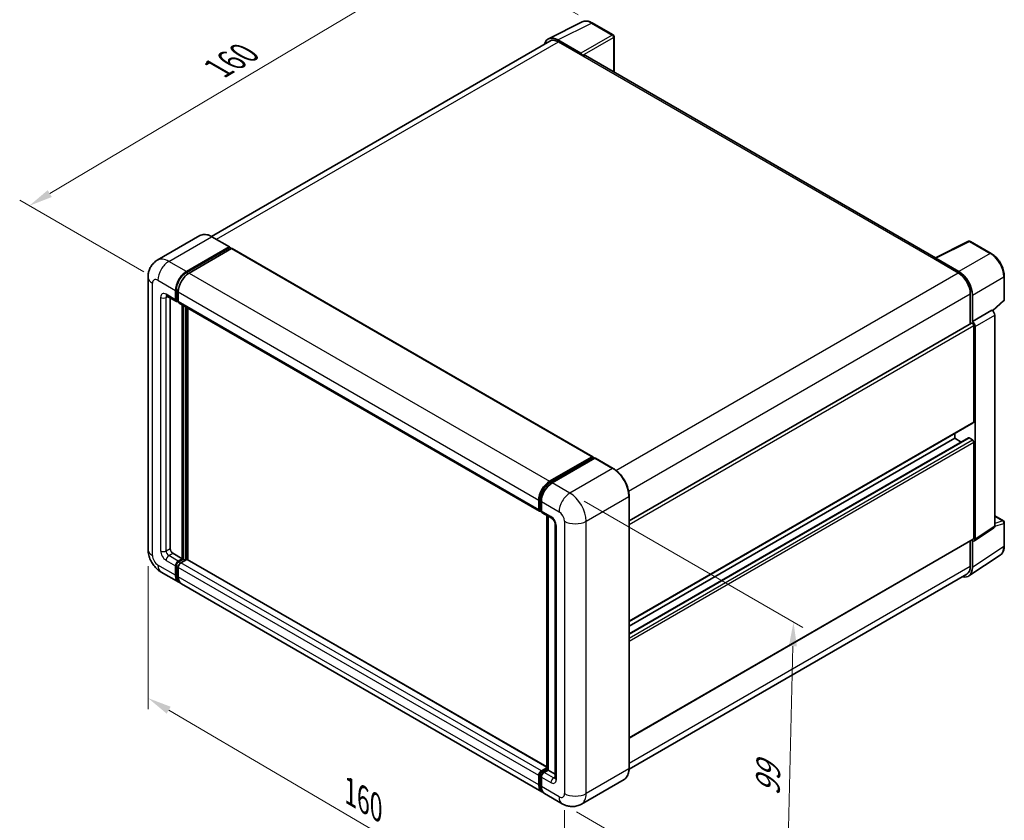
# Model space of a CAD drawing. Units: millimetres. Extents: x 0 to 5935, y 0 to 843.
# Drawn here: x 394 to 703, y 181 to 431 of the extents above; entities that cross this region are included whole.
import ezdxf

# ---------------------------------------------------------------- set-up
doc = ezdxf.new("R2010")
doc.units = ezdxf.units.MM
doc.header["$LTSCALE"] = 3
doc.layers.get('Defpoints').update_dxf_attribs({"lineweight": 25})
for name, color, linetype, lineweight in [('Dimension (ISO)', 7, 'Continuous', 18), ('Visible (ISO)', 7, 'Continuous', 35), ('Visible Narrow (ISO)', 7, 'Continuous', 25)]:
    doc.layers.add(name, color=color, linetype=linetype, lineweight=lineweight)
doc.styles.add('Note Text (TK)', font='txt')
doc.dimstyles.new('Default - Method 1b (TK)', dxfattribs={"dimscale": 3, "dimtxt": 2.5, "dimasz": 2.5, "dimexe": 1, "dimexo": 1.499999999999999, "dimgap": 1, "dimtad": 1, "dimtoh": 1, "dimrnd": 1e-08, "dimdsep": 46, "dimtxsty": 'Note Text (TK)', "dimcen": 0.09, "dimdle": 5, "dimclrd": 100, "dimclre": 100, "dimclrt": 7, "dimadec": 1, "dimazin": 1, "dimtfac": 1, "dimtmove": 0, "dimatfit": 3, "dimfxl": 1, "dimtolj": 1, "dimlwd": -1, "dimlwe": -1, "dimarcsym": 0})

# ---------------------------------------------------------------- blocks, each defined once
blk = doc.blocks.new('*D20')
at = {"layer": 'Defpoints', "color": 0}
for p in [(533.0882547189796, 453.6411949784291), (573.7468488684211, 430.1669447013772), (437.7531033275082, 349.6740959766529)]:
    blk.add_point(p, dxfattribs=at)
at = {"layer": 'Dimension (ISO)', "color": 100}
for p, q in [((569.280214744178, 432.7457571153805), (530.1104986361509, 455.3604032544313)), ((403.893575641597, 376.7789286003085), (526.6426958772576, 449.8065149112139)), ((433.2864692032651, 352.2529083906562), (394.4702607170462, 374.6634568090954))]:
    blk.add_line(p, q, dxfattribs=at)
for points in [[(526.0035825327216, 450.8807747181675), (527.2818092217932, 448.7322551042602), (533.0882547189796, 453.6411949784291)], [(403.2544622970611, 377.8531884072621), (404.5326889861328, 375.7046687933548), (397.4480167998749, 372.9442485330933)]]:
    blk.add_solid(points, dxfattribs=at)
at = {"layer": 'Dimension (ISO)', "color": 7, "insert": (455.1980619821184, 415.1559409281672), "char_height": 7.5, "attachment_point": 4, "rotation": 30.749839297914384, "style": 'Note Text (TK)'}
blk.add_mtext('\\A1;{\\Q-29.250;\\W0.823;\\H0.816x; \\fＭＳ Ｐゴシック|b0|i0;\\H7.5000;160}', dxfattribs=at)
blk = doc.blocks.new('*D21')
at = {"layer": 'Defpoints', "color": 0}
for p in [(434.6501596023873, 265.4116488249298), (565.0323239411181, 188.9875688500941), (565.0323239411348, 142.4472637372237)]:
    blk.add_point(p, dxfattribs=at)
at = {"layer": 'Dimension (ISO)', "color": 100}
for p, q in [((434.6501596023893, 260.1955742492311), (434.6501596024054, 215.3939606615933)), ((441.120542552304, 215.0787002432309), (558.561940991235, 146.2399072060518)), ((565.03232394112, 183.7714942743954), (565.0323239411362, 138.9698806867579))]:
    blk.add_line(p, q, dxfattribs=at)
for points in [[(441.7526497971087, 216.1570974015476), (440.4884353074993, 214.0003030849143), (434.6501596024041, 218.8713437120591)], [(559.1940482360396, 147.3183043643685), (557.9298337464303, 145.1615100477352), (565.0323239411348, 142.4472637372237)]]:
    blk.add_solid(points, dxfattribs=at)
at = {"layer": 'Dimension (ISO)', "color": 7, "insert": (496.690506944354, 190.3302326866087), "char_height": 7.5, "attachment_point": 4, "rotation": 329.62311239347696, "style": 'Note Text (TK)'}
blk.add_mtext('\\A1;{\\Q-30.377;\\W0.813;\\H0.816x; \\fＭＳ Ｐゴシック|b0|i0;\\H7.5000;160}', dxfattribs=at)
blk = doc.blocks.new('*D22')
at = {"layer": 'Defpoints', "color": 0}
for p in [(566.7293802159329, 283.0479749729512), (564.3293802159665, 185.8104428090443), (634.3329515534349, 145.393862053122)]:
    blk.add_point(p, dxfattribs=at)
at = {"layer": 'Dimension (ISO)', "color": 100}
for p, q in [((571.1675071169751, 280.4856212119369), (639.6917028207625, 240.9231583763527)), ((636.5478942060008, 235.1336776460873), (634.5180089008351, 152.8915786240636)), ((568.7675071170087, 183.2480890480299), (637.2917028207962, 143.6856262124457))]:
    blk.add_line(p, q, dxfattribs=at)
for points in [[(635.2982747775105, 235.1645205373207), (637.7975136344911, 235.102834754854), (636.7329515534012, 242.631394217029)], [(633.2683894723449, 152.922421515297), (635.7676283293255, 152.8607357328302), (634.3329515534349, 145.393862053122)]]:
    blk.add_solid(points, dxfattribs=at)
at = {"layer": 'Dimension (ISO)', "color": 7, "insert": (628.6018239561658, 186.7574163853784), "char_height": 7.5, "attachment_point": 4, "rotation": 88.58612251216663, "style": 'Note Text (TK)'}
blk.add_mtext('\\A1;{\\Q28.586;\\W0.828;\\H0.816x; \\fＭＳ Ｐゴシック|b0|i0;\\H7.5000;99}', dxfattribs=at)

msp = doc.modelspace()

# ---------------------------------------------------------------- linework, layer by layer
at = {"layer": 'Visible (ISO)'}
for p, q in [((560.0163300234135, 425.2296701438856), (570.5758873202983, 430.5033813004913)), ((580.2499967410406, 426.4123505265406), (573.7468488684212, 430.1669447013773)), ((580.5499967410447, 414.808422815369), (580.5499967410404, 425.8927352842702)), ((560.4231356318822, 424.5285142878865), (454.5001527338942, 363.3738515983142)), ((570.1237512158366, 420.7091493011281), (562.9084190954521, 424.8749232431247)), ((563.1231356318823, 424.2610586444603), (570.7598888686971, 419.8519771074505)), ((570.5477568343412, 419.9744515945899), (570.5477568343412, 419.9747500271838)), ((681.2237290388016, 356.6844163729345), (571.6598888686976, 419.9411289885929)), ((450.9115340416278, 363.6253715736751), (437.5472158772022, 355.9094788839017)), ((460.1769669348832, 360.0992860303457), (454.6615340416281, 363.2836226959639)), ((680.991211410743, 356.5682911628784), (691.550768707628, 361.8420023194841)), ((698.6219979635355, 358.0702437562184), (692.1188500909162, 361.8248379310549)), ((446.6626487704574, 352.3685346937152), (460.0269669348831, 360.0844273834887)), ((446.6626487704575, 352.0745959245813), (460.2390989692391, 359.912963101494)), ((460.8330686654357, 359.5700345375044), (447.5111769078815, 351.8786367451584)), ((460.2390989692391, 359.9619528963497), (460.2390989692391, 359.912963101494)), ((460.2390989692391, 359.912963101494), (460.8330686654359, 359.5700345375044)), ((461.0130686654358, 359.5878649137328), (573.8673109428089, 294.4314377557002)), ((680.6442826650862, 356.4101927693667), (688.2810359019009, 352.0011112323569)), ((680.8564146994426, 356.288016714821), (680.8564146994426, 356.2877182822275)), ((688.4957524383314, 352.3670425308059), (681.2804203179468, 356.5328164728023)), ((434.6501596023566, 350.6538918737665), (434.6501596023874, 265.4116488249298)), ((702.7380485300803, 343.6764890419608), (702.7380485300775, 350.9410350484487)), ((443.2685362207644, 343.5503716196956), (443.2685362207633, 346.4897593110348)), ((443.5230946619915, 343.6973410042627), (443.5230946619904, 346.6367286956019)), ((444.1170643581876, 345.9998613624783), (444.1170643581883, 343.0604736711389)), ((692.0994125203097, 345.3874889268433), (692.099412520313, 336.03740130446)), ((440.5472158772047, 344.7156819036596), (443.5170643581882, 343.0010390837113)), ((441.5714799459176, 344.1243227678669), (441.571479945946, 265.6565977992086)), ((444.1170643581885, 343.070321116014), (443.6970643581883, 343.3128082290738)), ((444.3655924956122, 342.5111411351542), (557.2198347729852, 277.3547139771217)), ((692.7358086233814, 336.6918003399647), (692.7358086233781, 345.0230497913623)), ((699.1156069475161, 340.0611072859917), (702.5456324845683, 343.2361762894268)), ((445.3898565643537, 262.4722611335907), (445.3898565643251, 341.9197819993616)), ((445.6444150055809, 262.3252917490239), (445.6444150055523, 341.7728126147946)), ((447.086912839195, 262.2020961994327), (447.0869128391668, 340.9399861022519)), ((692.7358086233814, 336.6918003399647), (698.8775352378536, 340.2377278541223)), ((698.8780521382683, 340.2374294215287), (698.8775352378536, 340.2377278541223)), ((585.2727351705508, 274.360990379891), (692.4358086233817, 336.2316196851214)), ((692.7363255237962, 336.691501907371), (692.7358086233814, 336.6918003399647)), ((699.7260633753025, 272.6545445396569), (699.7260633752778, 338.76863087364)), ((693.1600726921044, 305.3383316323453), (693.1600726920938, 335.4670554685724)), ((693.5843367608305, 268.5953886254186), (693.5843367608056, 335.2227033594823)), ((585.2727351705623, 242.8466258976088), (693.0358086233929, 305.0636653643532)), ((585.2727351705636, 238.9581793391768), (691.5375748584862, 300.3102131384416)), ((585.2727351705628, 241.3349054521346), (687.2203757301407, 300.1944031725025)), ((687.2203757301407, 300.1944031725025), (687.2203757301401, 301.7061236179767)), ((689.2786809217997, 299.0060401160238), (687.2203757301407, 300.1944031725025)), ((692.7358086233947, 299.7045052239453), (691.7175748584862, 300.2923827622132)), ((693.1600726921178, 268.8409344648833), (693.160072692107, 298.9696583011104)), ((560.3654191852545, 286.7222095871258), (573.6873109428088, 294.4136073794718)), ((560.42755121961, 286.32065497771), (574.0040014183919, 294.1590221546227)), ((574.5782654871037, 293.9482043283429), (561.213947322678, 286.2323116385694)), ((573.9418693840362, 294.266637994905), (573.9418693840362, 294.1231502078618)), ((574.154001418392, 294.1441635077657), (574.5358390802327, 293.9237094309151)), ((580.2436983803588, 290.7787263095818), (574.7282654871038, 293.9630629752)), ((556.9713066355614, 277.9040465131063), (556.9713066355606, 280.8434342044457)), ((557.3501291455001, 278.0510158976734), (557.3501291454991, 280.9904035890127)), ((585.2727351705789, 196.8259360270085), (585.2727351705482, 282.0681790758458)), ((557.611966807341, 277.5440086353453), (557.819834772985, 277.4239960094249)), ((557.819834772984, 280.353536255889), (557.819834772985, 277.4141485645497)), ((558.0683629104088, 276.8648160285655), (561.0382113913923, 275.1501732086172)), ((559.4714494890897, 196.6072227489127), (559.471449489061, 276.0547436146842)), ((559.9411551165457, 275.7835589442161), (559.9411551165742, 196.3360380784443)), ((699.7260633753014, 275.8651094899808), (702.4380485301064, 274.2993441308159)), ((562.1352676662407, 273.2500160018187), (562.1352676662694, 193.8865483356598)), ((693.3565718192215, 268.0589894140641), (699.4982984336935, 272.1181453283025)), ((702.7380485301092, 266.5151828820575), (702.7380485301064, 273.7797288885454)), ((585.2727351705756, 206.3492287301469), (693.035808623406, 268.566268196891)), ((692.0994125203379, 268.0256396547166), (692.0994125203407, 260.1452458780058)), ((692.7358086234102, 259.7748380906516), (692.735808623407, 268.1060875420493)), ((692.735808623407, 268.1060875420493), (692.7363255238218, 268.1057891094558)), ((442.4200080833704, 264.1869039535389), (445.3898565643537, 262.4722611335907)), ((444.1170643582179, 261.7374142107552), (445.3898565643537, 262.4722611335907)), ((444.117064358218, 261.4434754416212), (445.6444150055809, 262.3252917490239)), ((446.7475015842321, 262.2763019541687), (444.9655924956424, 261.2475162621994)), ((446.2383847017775, 261.9823631850343), (445.6444150055809, 262.3252917490239)), ((559.4714494890895, 197.3168537118646), (446.9275015842323, 262.2941323303972)), ((691.5969839153656, 257.0928420338795), (701.4439303976454, 263.6008313274034)), ((443.2685362207955, 257.3283326737458), (443.2685362207944, 260.267720365085)), ((443.5230946620227, 257.4753020583129), (443.5230946620215, 260.4146897496522)), ((444.1170643582186, 259.7778224165286), (444.1170643582198, 256.8384347251896)), ((438.7472158772359, 258.3153391954269), (444.2626487704909, 255.1310025298087)), ((690.9810359019351, 257.6732494660757), (585.2701850383027, 196.6410612636422)), ((557.9654191852884, 189.4846774232201), (445.1111769079152, 254.6411045812527)), ((556.9713066355928, 191.6820075671569), (556.9713066355916, 194.621395258496)), ((557.3501291455312, 191.8289769517231), (557.3501291455301, 194.7683646430623)), ((557.8198347730155, 196.0910891041667), (559.4714494890897, 197.0446493050902)), ((557.8819668073706, 195.6895344947493), (559.4714494890897, 196.6072227489127)), ((559.9411551165742, 196.3360380784443), (558.6683629104384, 195.6011911556087)), ((559.5593174547336, 196.556492155295), (559.4714494890897, 196.6072227489127)), ((559.5593174547336, 196.556492155295), (559.9411551165744, 196.3360380784445)), ((559.9411551165742, 196.3360380784443), (562.135267666269, 195.0692666072457)), ((557.8198347730149, 194.1314973099386), (557.819834773016, 191.1921096185994)), ((583.693698380394, 193.4074663239623), (570.3293802159682, 185.6915736341889)), ((564.3293802159665, 185.8104428090441), (558.8139473227116, 188.9947794746623))]:
    msp.add_line(p, q, dxfattribs=at)
for centre, radius, start, end in [((579.9499967410406, 425.8927352842699), 0.6000000000000005, 0, 59.99999999999249), ((691.818850090916, 361.3052226887843), 0.5999999999999996, 59.99999999999759, 116.5387075295048), ((702.1380485300803, 343.6764890419606), 0.5999999999999999, 312.7894813385668, 0), ((702.1380485301065, 273.7797288885452), 0.5999999999999998, 0, 59.99999999999487)]:
    msp.add_arc(centre, radius, start, end, dxfattribs=at)
for centre, major_axis, ratio, start_param, end_param in [((562.9135896749708, 419.9699723770678), (-3.003656152518401, 5.202485064625835), 0.576647498787985, 5.498396131368305, 6.809920053623862), ((563.1231356318839, 419.8519771074515), (-2.700000000001676, 4.676537180434949), 0.577350269189386, 5.49778714378192, 6.283185307179574), ((570.1232341578851, 420.2192512616177), (0.3000000000001284, -0.5196152422705895), 0.5780538960693767, 0.7860071509830702, 2.355585502606809), ((570.7598888686975, 418.3822832617809), (0.9000000000000289, 1.558845726812022), 0.5773502691896267, 1.51e-14, 0.7853981633978809), ((460.0269669348831, 359.8394784092104), (0.1500000000000071, 0.2598076211353441), 0.5773502691896258, 5.497787143782698, 7.068583470577536), ((460.8330686654359, 359.2760957683704), (0.1799999999999988, 0.3117691453623981), 0.5773502691896258, 0, 0.7853981633978587), ((680.6442826650867, 354.9404989236971), (0.8999999999999992, 1.558845726811991), 0.5773502691896267, 0.5386578361589632, 0.785398163397865), ((681.2809373758987, 356.0423213861966), (-0.300365615251841, 0.5202485064625824), 0.5766474987879848, 5.498396131368348, 7.067974482991914), ((446.6626487704587, 348.449351105263), (2.400000000000237, 4.156921938165147), 0.5773502691896257, 0.7853981633980914, 2.356194490193008), ((446.6626487704587, 348.449351105263), (2.220000000000224, 3.845152792802771), 0.5773502691896258, 0.7853981633980958, 2.356194490193006), ((447.511176907883, 347.9594531567061), (-2.399999999999752, -4.156921938165451), 0.5773502691896255, 3.926990816987414, 5.497787143782222), ((688.2810359019024, 347.5920296953483), (2.700000000001387, -4.67653718043515), 0.577350269189386, 0.785398163397483, 2.35619449019237), ((688.4905818588162, 347.4680621357011), (3.000000000001291, -5.196152422705881), 0.5780538960693763, 0.7860071509830604, 2.355585502606725), ((444.1170643581882, 344.0402695682526), (-0.5999999999999966, -1.039230484541321), 0.577350269189626, 5.49778714378256, 7.068583470577411), ((444.1170643581882, 344.0402695682526), (-0.4199999999999938, -0.7274613391789219), 0.5773502691896258, 5.497787143782529, 6.283185307179586), ((444.9655924956123, 343.5503716196956), (-0.6000000000000025, -1.039230484541331), 0.5773502691896257, 5.497787143782178, 6.283185307179604), ((698.8770180223654, 339.2576333425077), (-0.6000000000002581, 1.039230484541176), 0.578053896069376, 3.927599804572865, 5.497178156196469), ((692.7358086233819, 335.7120044428508), (-0.3000000000002174, 0.5196152422705385), 0.577350269189385, 3.926990816986812, 6.283185307179493), ((692.7352914078932, 335.71170582835), (0.6000000000002581, -1.039230484541176), 0.578053896069376, 0.7860071509830729, 2.355585502606677), ((692.7358086233927, 305.5832806066237), (0.3000000000001742, -0.5196152422705643), 0.5773502691893848, 0, 0.7853981633972787), ((691.7175748584862, 299.9984439930793), (-0.1800000000001123, 0.3117691453623351), 0.5773502691893848, 5.497787143781934, 6.283185307179627), ((692.7358086233951, 299.2146072753887), (-0.3000000000002183, 0.5196152422705403), 0.5773502691893848, 3.926990816986814, 5.497787143781845), ((573.687310942809, 294.1196686103378), (0.1800000000000001, 0.3117691453623983), 0.5773502691896258, 5.497787143781863, 7.068583470577452), ((574.1540014183921, 293.8992145334874), (-0.1500000000001124, 0.2598076211353101), 0.5773502691893853, 5.497787143782016, 6.28318530717938), ((574.5782654871037, 293.7032553540646), (0.1499999999999906, 0.2598076211352943), 0.5773502691896258, 2.967e-13, 0.7853981633985545), ((560.3654191852561, 282.8030259986736), (2.400000000000249, 4.156921938165166), 0.5773502691896255, 0.7853981633981544, 2.356194490192923), ((561.2139473226792, 282.3131280501172), (-2.399999999999752, -4.156921938165451), 0.5773502691896257, 3.926990816987414, 5.497787143782304), ((557.8198347729852, 278.393944461663), (-0.5999999999999999, -1.039230484541326), 0.5773502691896258, 5.497787143782124, 7.068583470577912), ((558.6683629104087, 277.9040465131068), (-0.6000000000000111, -1.039230484541345), 0.5773502691896257, 5.497787143782614, 6.283185307179605), ((698.8770180223902, 273.1459351969055), (0.6007312305036852, -1.040497012925162), 0.5766474987879848, 0.0348641300007232, 0.7847891758123652), ((692.7352914079181, 269.0867792826671), (0.6007312305036852, -1.040497012925162), 0.5766474987879848, 5.498396131368213, 7.067974482991951), ((692.7358086234059, 269.0858834391616), (0.300000000000177, -0.5196152422705588), 0.5773502691893847, 3.2e-14, 0.7853981633974716), ((442.4200080833698, 265.166699850652), (0.6000000000004342, -1.039230484541069), 0.5773502691893854, 3.926990816986819, 5.497787143781717), ((446.7475015842323, 261.9823631850348), (0.179999999999999, 0.3117691453623953), 0.577350269189626, 0, 0.785398163397871), ((444.1170643582182, 260.7576183136421), (0.6000000000000679, 1.039230484541301), 0.5773502691896258, 0.7853981633981224, 2.356194490193047), ((444.1170643582182, 260.7576183136421), (0.4200000000000511, 0.727461339178917), 0.577350269189626, 0.7853981633979786, 2.356194490192992), ((444.9655924956424, 260.267720365086), (-0.5999999999999388, -1.039230484541363), 0.577350269189626, 3.926990816986943, 5.497787143782652), ((688.4905818588481, 262.2317913768946), (3.003656152518444, -5.202485064625803), 0.5766474987879847, 5.756450560736711, 7.067974482991941), ((688.2810359019333, 262.3497866465106), (2.700000000001671, -4.676537180434966), 0.5773502691893854, 0, 0.7853981633972369), ((446.6626487704909, 259.287924467974), (-2.39999999999999, -4.156921938165293), 0.577350269189626, 5.497787143782587, 6.460895908025319), ((446.6626487704909, 259.287924467974), (-2.220000000000005, -3.845152792802918), 0.577350269189626, 5.497787143782552, 6.253558932583121), ((447.5111769079153, 258.798026519418), (-2.400000000000003, -4.156921938165312), 0.5773502691896258, 5.497787143782626, 6.283185307179572), ((557.8198347730155, 195.1112932070534), (0.6000000000000628, 1.039230484541292), 0.5773502691896257, 0.7853981633976206, 2.356194490193455), ((558.6683629104388, 194.6213952584957), (-0.5999999999999382, -1.039230484541362), 0.5773502691896258, 3.926990816987445, 5.497787143782279), ((560.3654191852883, 193.6415993613854), (-2.400000000000004, -4.156921938165313), 0.5773502691896258, 5.49778714378262, 6.460895908023949), ((561.2139473227115, 193.1517014128275), (-2.400000000000015, -4.156921938165335), 0.5773502691896257, 5.49778714378255, 6.283185307179572)]:
    msp.add_ellipse(centre, major_axis=major_axis, ratio=ratio, start_param=start_param, end_param=end_param, dxfattribs=at)
for points, knots in [([(573.7468488684212, 430.1669447013773), (573.5333351294884, 430.2902169160259), (573.317307691768, 430.3964623595139), (572.8830641369758, 430.5713842628125), (572.6648202821953, 430.640073370777), (572.2292272000611, 430.7359311185849), (572.0118191291797, 430.7630828701388), (571.5825253773168, 430.7713689552413), (571.3705960749555, 430.7524095793965), (570.9602501780479, 430.6649318566918), (570.7619280210359, 430.5962947523982), (570.5758873202983, 430.5033813004913)], [-0.7847891758118364, -0.7847891758118364, -0.7847891758118364, -0.7847891758118364, -0.6348041666493724, -0.6348041666493724, -0.4848191574869086, -0.4848191574869086, -0.3348341483244446, -0.3348341483244446, -0.1848491391619806, -0.1848491391619806, -0.0348641299995166, -0.0348641299995166, -0.0348641299995166, -0.0348641299995166]), ([(454.6615340416281, 363.2836226959639), (454.394287300233, 363.4379176740484), (454.1256561768423, 363.5687529617737), (453.5910808859947, 363.7796234932541), (453.3251215308135, 363.8596650088537), (452.80142986206, 363.9655373031825), (452.5436626098874, 363.991353309284), (452.0427337462823, 363.9858435718447), (451.7995555040894, 363.9544523989556), (451.3360168536159, 363.833195889334), (451.1157375641111, 363.7432685323503), (450.9115340416278, 363.6253715736751)], [0, 0, 0, 0, 0.1570796326795313, 0.1570796326795313, 0.3141592653590626, 0.3141592653590626, 0.4712388980385939, 0.4712388980385939, 0.6283185307181252, 0.6283185307181252, 0.7853981633976564, 0.7853981633976564, 0.7853981633976564, 0.7853981633976564]), ([(702.7380485300775, 350.9410350484487), (702.7380485300775, 351.1990413659461), (702.7205143374056, 351.4639669378944), (702.6520835580704, 352.0026664995362), (702.601178220691, 352.2764414529011), (702.467837211986, 352.8274987565043), (702.3853968598813, 353.1047767741555), (702.1911711837834, 353.6571969673775), (702.0793845872051, 353.9323332660969), (701.8290910440724, 354.4746895929423), (701.6905852819662, 354.7419037148661), (701.389915161047, 355.2626796406157), (701.2277538242641, 355.5162362101321), (700.8832062388789, 356.0041749403108), (700.7008245129736, 356.2385531221096), (700.3195274301285, 356.6829675882886), (700.1206177989839, 356.8930020363338), (699.7100586794749, 357.28400738904), (699.4984152836305, 357.4649801810812), (699.0661031679085, 357.793592755207), (698.8454379888251, 357.9412405974697), (698.6219979635355, 358.0702437562184)], [-0.7847891758118349, -0.7847891758118349, -0.7847891758118349, -0.7847891758118349, -0.6278313406494678, -0.6278313406494678, -0.4708735054871007, -0.4708735054871007, -0.3139156703247336, -0.3139156703247336, -0.1569578351623664, -0.1569578351623664, 7e-16, 7e-16, 0.1569578351623678, 0.1569578351623678, 0.3139156703247349, 0.3139156703247349, 0.470873505487102, 0.470873505487102, 0.6278313406494691, 0.6278313406494691, 0.7847891758118363, 0.7847891758118363, 0.7847891758118363, 0.7847891758118363]), ([(434.6501596023566, 350.6538918737665), (434.6501596023566, 350.9741517838875), (434.6716086293707, 351.307651633144), (434.7752671332046, 352.0035258893055), (434.8575238856732, 352.366246034715), (435.1087802951337, 353.1140988199183), (435.2782892024197, 353.4996719502456), (435.731417311028, 354.2649496535262), (436.0161129702013, 354.6444233784006), (436.7039717336113, 355.3405080214797), (437.1073929056996, 355.6555469729087), (437.5472158772022, 355.9094788839017)], [4.712388980384689, 4.712388980384689, 4.712388980384689, 4.712388980384689, 4.869468613064137, 4.869468613064137, 5.026548245743585, 5.026548245743585, 5.183627878423033, 5.183627878423033, 5.340707511102481, 5.340707511102481, 5.49778714378193, 5.49778714378193, 5.49778714378193, 5.49778714378193]), ([(440.3792955587389, 344.7865638381712), (440.3792955587389, 344.7865638381712), (440.3812191230814, 344.7863384003635), (440.3939837460973, 344.7837578362539), (440.413506449338, 344.7787737280524), (440.4692971242723, 344.7567663336284), (440.5054821082453, 344.7397769064025), (440.5472158772047, 344.7156819036596)], [5.902696792049801, 5.902696792049801, 5.902696792049801, 5.902696792049801, 5.969026041820524, 5.969026041820524, 6.126105674500055, 6.126105674500055, 6.283185307179585, 6.283185307179585, 6.283185307179585, 6.283185307179585]), ([(585.2727351705482, 282.0681790758457), (585.272735170548, 282.6853589881836), (585.1883508103311, 283.344886855128), (584.8626836575546, 284.6902677250118), (584.6213546910332, 285.3759310176576), (584.0052647301908, 286.7107880078287), (583.6305804351161, 287.3597602436963), (582.7826053516291, 288.5607382958875), (582.3094680050157, 289.1125669578869), (581.3071675703184, 290.0672934203108), (580.778191863149, 290.4701363534128), (580.2436983803588, 290.7787263095818)], [1.570796326794896, 1.570796326794896, 1.570796326794896, 1.570796326794896, 1.884955592153876, 1.884955592153876, 2.199114857512855, 2.199114857512855, 2.513274122871834, 2.513274122871834, 2.827433388230813, 2.827433388230813, 3.141592653589793, 3.141592653589793, 3.141592653589793, 3.141592653589793]), ([(557.3501291454991, 280.9904035890127), (557.3501291454991, 281.3715943326008), (557.402149293929, 281.7764856772009), (557.601507224169, 282.6000638100237), (557.748911589875, 283.018645204515), (558.1247471323953, 283.8329527455806), (558.3531404319651, 284.2285415445441), (558.8704336777607, 284.9611784425448), (559.1592336160886, 285.2981250651208), (559.7727942359942, 285.8825631635664), (560.0974303519753, 286.1300596059157), (560.42755121961, 286.32065497771)], [3.141592653589792, 3.141592653589792, 3.141592653589792, 3.141592653589792, 3.455751918948771, 3.455751918948771, 3.769911184307751, 3.769911184307751, 4.084070449666731, 4.084070449666731, 4.39822971502571, 4.39822971502571, 4.712388980384689, 4.712388980384689, 4.712388980384689, 4.712388980384689]), ([(557.611966807341, 277.5440086353453), (557.574267695498, 277.5657742277161), (557.539647349741, 277.5927507400465), (557.4796816800812, 277.6534335196844), (557.4543203989718, 277.6870413649771), (557.4128892189889, 277.7570135376568), (557.3967521743745, 277.7933632126295), (557.3721246276257, 277.8666659373968), (557.3636023877918, 277.9036462486482), (557.3526061012002, 277.9774658820534), (557.3501291455001, 278.0143265054988), (557.3501291455001, 278.0510158976734)], [2.356194490192761, 2.356194490192761, 2.356194490192761, 2.356194490192761, 2.513274122872165, 2.513274122872165, 2.670353755551569, 2.670353755551569, 2.827433388230973, 2.827433388230973, 2.984513020910377, 2.984513020910377, 3.14159265358978, 3.14159265358978, 3.14159265358978, 3.14159265358978]), ([(561.0382113913923, 275.1501732086172), (561.0931348565675, 275.1184631312135), (561.1575859360818, 275.0744271531635), (561.2997746918596, 274.9579015258863), (561.3781466417624, 274.8834689608735), (561.538072978162, 274.706401882956), (561.6194696341138, 274.6022023558196), (561.7723231962949, 274.3743376544736), (561.8432898524757, 274.2501102610376), (561.9636925453199, 273.9990654128649), (562.0131260213059, 273.8722602539698), (562.0853945909965, 273.6363731135176), (562.1091637375952, 273.5268031594625), (562.1314009480723, 273.3627967461598), (562.1352676662407, 273.3016341150427), (562.1352676662407, 273.2500160018187)], [3.141592653589793, 3.141592653589793, 3.141592653589793, 3.141592653589793, 3.348316320067347, 3.348316320067347, 3.571777792848966, 3.571777792848966, 3.810832397366238, 3.810832397366238, 4.058806714961358, 4.058806714961358, 4.306471209923853, 4.306471209923853, 4.544135123945556, 4.544135123945556, 4.712388980384689, 4.712388980384689, 4.712388980384689, 4.712388980384689]), ([(438.7472158772359, 258.3153391954269), (438.1925094412788, 258.6355991055478), (437.7247951730693, 259.0023103100701), (436.8995461880138, 259.7883890314258), (436.5425515751025, 260.2092199938005), (435.914674322875, 261.0984758387888), (435.6441558605636, 261.5670275598973), (435.1879763344531, 262.5554131332785), (435.0020233367929, 263.0749950182614), (434.7338836872519, 264.1827209644445), (434.6501596023877, 264.7711290046877), (434.6501596023874, 265.4116488249298)], [3.141592653589793, 3.141592653589793, 3.141592653589793, 3.141592653589793, 3.455751918948772, 3.455751918948772, 3.769911184307752, 3.769911184307752, 4.084070449666731, 4.084070449666731, 4.398229715025711, 4.398229715025711, 4.712388980384691, 4.712388980384691, 4.712388980384691, 4.712388980384691]), ([(701.4439303976454, 263.6008313274035), (701.6174161577187, 263.7154905744267), (701.7760187121849, 263.8529240483856), (702.056949590766, 264.164555158094), (702.1793335430679, 264.3386116298227), (702.3868044588023, 264.7145339671732), (702.4719943876399, 264.916390755321), (702.6067756839554, 265.3415543040657), (702.6564110988852, 265.5649035805076), (702.722046064346, 266.0284304820363), (702.7380485301092, 266.2686384527606), (702.7380485301092, 266.5151828820575)], [0.0348641299999163, 0.0348641299999163, 0.0348641299999163, 0.0348641299999163, 0.1848491391623002, 0.1848491391623002, 0.3348341483246842, 0.3348341483246842, 0.4848191574870681, 0.4848191574870681, 0.634804166649452, 0.634804166649452, 0.7847891758118358, 0.7847891758118358, 0.7847891758118358, 0.7847891758118358]), ([(557.3501291455301, 194.7683646430624), (557.3501291455301, 194.8417434274117), (557.3599351046736, 194.9145001776495), (557.3945418750847, 195.0574660447403), (557.4194358919013, 195.1276797459866), (557.4818961061764, 195.2630097447401), (557.5194750637836, 195.3280984086111), (557.6054441734605, 195.4498555402759), (557.6538040140252, 195.5065212418647), (557.7603127015943, 195.6079745177291), (557.8184189160253, 195.6528451025746), (557.8819668073706, 195.6895344947493)], [3.141592653589784, 3.141592653589784, 3.141592653589784, 3.141592653589784, 3.455751918948765, 3.455751918948765, 3.769911184307746, 3.769911184307746, 4.084070449666728, 4.084070449666728, 4.398229715025709, 4.398229715025709, 4.71238898038469, 4.71238898038469, 4.71238898038469, 4.71238898038469]), ([(583.693698380394, 193.4074663239624), (583.8979019028772, 193.5253632826376), (584.0859209232724, 193.6711670647845), (584.4227014662152, 194.0119750569197), (584.5714761404881, 194.2068780058618), (584.826712144881, 194.637940258513), (584.9332384538587, 194.8740812502087), (585.1033961917896, 195.3805476862638), (585.1670578835133, 195.6508960020244), (585.2517262917654, 196.2192870498737), (585.272735170579, 196.5173460708396), (585.2727351705789, 196.8259360270085)], [0.7853981633976556, 0.7853981633976556, 0.7853981633976556, 0.7853981633976556, 0.9424777960771036, 0.9424777960771036, 1.099557428756551, 1.099557428756551, 1.256637061436, 1.256637061436, 1.413716694115448, 1.413716694115448, 1.570796326794896, 1.570796326794896, 1.570796326794896, 1.570796326794896]), ([(558.0533357346317, 189.8983863661508), (558.0337827652965, 189.9164572320162), (558.0146102081839, 189.9350040532567), (557.887501210179, 190.0636331065084), (557.79228329143, 190.1885400670742), (557.6298305127242, 190.4629028510584), (557.5625297335642, 190.6123419505913), (557.455526606901, 190.9308316817478), (557.4157933565633, 191.0999070898912), (557.3630958690317, 191.4536728069439), (557.3501291455314, 191.6383815799292), (557.3501291455312, 191.8289769517231)], [2.486038708390416, 2.486038708390416, 2.486038708390416, 2.486038708390416, 2.513274122872166, 2.513274122872166, 2.670353755551572, 2.670353755551572, 2.827433388230979, 2.827433388230979, 2.984513020910386, 2.984513020910386, 3.141592653589793, 3.141592653589793, 3.141592653589793, 3.141592653589793]), ([(562.1352676662694, 193.8865483356599), (562.1352676662694, 193.838358330174), (562.1318884498561, 193.7985265012048), (562.1230520750315, 193.7392066622056), (562.1176070877287, 193.7198074511479), (562.113459610296, 193.7074626812917), (562.1126930629931, 193.7056841068014), (562.1126930629931, 193.7056841068014)], [4.712388980384688, 4.712388980384688, 4.712388980384688, 4.712388980384688, 4.869468613064138, 4.869468613064138, 5.026548245743588, 5.026548245743588, 5.092877495514058, 5.092877495514058, 5.092877495514058, 5.092877495514058]), ([(570.3293802159682, 185.6915736341889), (569.8895572444654, 185.4376417231958), (569.415014923302, 185.2457882154569), (568.4682585575059, 184.9981273736669), (567.9972768421093, 184.9413105629126), (567.1079628558138, 184.9315289613288), (566.6892922762905, 184.9775165066149), (565.9160045612829, 185.1338484657598), (565.5607513246596, 185.243972101194), (564.9062772890667, 185.502138331636), (564.6067334339451, 185.6503128539836), (564.3293802159665, 185.8104428090441)], [5.497787143781931, 5.497787143781931, 5.497787143781931, 5.497787143781931, 5.654866776461462, 5.654866776461462, 5.811946409140993, 5.811946409140993, 5.969026041820525, 5.969026041820525, 6.126105674500056, 6.126105674500056, 6.283185307179586, 6.283185307179586, 6.283185307179586, 6.283185307179586])]:
    msp.add_open_spline(points, degree=3, knots=knots, dxfattribs=at)
at = {"layer": 'Visible Narrow (ISO)'}
for p, q in [((562.9084190954521, 424.8749232431247), (573.4616554708881, 430.1454775709896)), ((573.4616554708881, 430.1454775709896), (579.9648033435074, 426.3908833961529)), ((579.9648033435074, 426.3908833961529), (570.1237512158366, 420.7091493011281)), ((570.5477568343412, 419.9747500271838), (580.388808962012, 425.6564841222086)), ((580.388808962012, 425.6564841222086), (580.3888089620159, 414.9014846229813)), ((456.0843262477633, 362.4621732327508), (563.1231356318823, 424.2610586444603)), ((570.7598888686971, 419.8519771074505), (680.6442826650862, 356.4101927693667)), ((441.1472158772023, 355.5528713593334), (454.511534041628, 363.2687640491068)), ((454.511534041628, 363.2687640491068), (460.0269669348831, 360.0844273834887)), ((681.2804203179468, 356.5328164728023), (691.8336566933829, 361.8033708006673)), ((691.8336566933829, 361.8033708006673), (698.3368045660023, 358.0487766258307)), ((460.8330686654357, 359.5700345375044), (573.6873109428088, 294.4136073794718)), ((698.3368045660023, 358.0487766258307), (688.4957524383314, 352.3670425308059)), ((446.6626487704574, 352.3685346937152), (441.1472158772023, 355.5528713593334)), ((447.265520129667, 351.7265279830549), (446.6626487704575, 352.0745959245813)), ((447.5111769078815, 351.8786367451584), (560.3654191852545, 286.7222095871258)), ((581.159155587085, 290.1542647964478), (688.2810359019009, 352.001111232357)), ((436.056047052692, 263.4520570307034), (436.0560470526612, 348.6943000795401)), ((437.7531033275082, 349.6740959766529), (443.2685362207633, 346.4897593110348)), ((692.7358086233781, 345.0230497913623), (702.576860751049, 350.7047838863871)), ((702.576860751049, 350.7047838863871), (702.5768607510518, 343.4402378798992)), ((443.2685362207644, 343.5503716196956), (440.2986877397808, 345.2650144396439)), ((444.1259660211999, 346.2886607540755), (443.5230946619904, 346.6367286956019)), ((444.1170643581876, 345.9998613624783), (556.9713066355606, 280.8434342044457)), ((585.1131610862084, 283.6189478617247), (692.0994125203097, 345.3874889268433)), ((438.6016314649339, 344.285218542531), (438.6016314649626, 264.9217508763726)), ((440.2986877397816, 344.2852185425314), (440.7957440146284, 344.5721941166169)), ((440.2986877398102, 264.921750876373), (440.2986877397816, 344.2852185425314)), ((444.1170643581883, 343.354412440273), (443.5230946619915, 343.6973410042627)), ((444.1170643581883, 343.0604736711389), (556.9713066355614, 277.9040465131063)), ((702.5768607510518, 343.4402378798992), (699.0164116540401, 340.1444398037294)), ((446.2808111086202, 341.4053891533771), (446.2808111086489, 262.0068580824623)), ((446.7050751773606, 262.2518070567407), (446.7050751773322, 341.1604401790987)), ((698.8780521382683, 340.2374294215287), (692.7363255237962, 336.691501907371)), ((693.5843367608056, 335.2227033594823), (699.7260633752778, 338.7686308736399)), ((585.2727351705513, 273.1782721083067), (693.1600726920938, 335.4670554685724)), ((585.2727351705622, 243.0495482720797), (693.1600726921044, 305.3383316323453)), ((585.2727351705637, 238.8364259144942), (691.7175748584862, 300.2923827622132)), ((585.2727351705643, 237.660670837958), (692.7358086233947, 299.7045052239453)), ((585.2727351705645, 236.6808749408447), (693.160072692107, 298.9696583011104)), ((560.5775512196101, 286.305796330853), (574.154001418392, 294.1441635077657)), ((574.5782654871037, 293.9482043283429), (580.0936983803588, 290.7638676627247)), ((580.0936983803588, 290.7638676627247), (566.7293802159331, 283.0479749729513)), ((560.5775512196101, 286.305796330853), (560.9682905444635, 286.080202876466)), ((566.7293802159331, 283.0479749729513), (561.213947322678, 286.2323116385694)), ((557.4379971111442, 277.9285414105343), (557.4379971111432, 280.8679291018735)), ((557.4379971111432, 280.8679291018735), (557.8287364359963, 280.6423356474866)), ((571.8205490404783, 274.229811898933), (585.1848672049042, 281.9457045887065)), ((585.1848672049042, 281.9457045887065), (585.1848672049348, 196.7034615398692)), ((557.4379971111442, 277.9285414105343), (557.8198347729848, 277.7080873336839)), ((557.819834772984, 280.353536255889), (563.335267666239, 277.1691995902708)), ((560.7896832539685, 275.6995057446015), (557.819834772985, 277.4141485645497)), ((559.5593174547336, 196.556492155295), (559.559317454705, 276.0040130210665)), ((699.7260633753014, 275.7684439946096), (702.243343533949, 274.3150916173888)), ((562.4867395288455, 193.3966503871032), (562.4867395288169, 272.7601180532621)), ((565.0323239410875, 274.2298118989314), (565.0323239411181, 188.9875688500941)), ((571.820549040509, 188.9875688500957), (571.8205490404783, 274.229811898933)), ((699.7260633753025, 272.6545445396569), (693.5843367608305, 268.5953886254186)), ((699.7260612078715, 272.6523305485771), (702.576860751078, 273.5434777264838)), ((702.243343533949, 274.3150916173888), (699.7260633753021, 273.5282011063654)), ((702.576860751078, 273.5434777264838), (702.5768607510807, 266.2789317199959)), ((585.2727351705754, 206.5521511046177), (693.1600726921178, 268.8409344648833)), ((440.2986877398102, 264.921750876373), (441.571479945946, 265.6565977992087)), ((702.5768607510807, 266.278931719996), (692.7358086234102, 259.7748380906517)), ((441.1472158772345, 263.4520570307034), (442.4200080833704, 264.1869039535389)), ((444.1170643582179, 261.7374142107552), (441.1472158772345, 263.4520570307034)), ((559.4714494890895, 197.195100287182), (446.7475015842321, 262.2763019541687)), ((443.2685362207955, 257.3283326737458), (437.7531033275404, 260.5126693393639)), ((440.298687739811, 261.9823631850333), (443.2685362207944, 260.267720365085)), ((444.1472632316344, 260.0543258579664), (443.5230946620215, 260.4146897496522)), ((444.7412329278305, 261.0831115499357), (444.117064358218, 261.4434754416212)), ((556.9713066355916, 194.621395258496), (444.1170643582186, 259.7778224165286)), ((557.8198347730155, 196.0910891041667), (444.9655924956424, 261.2475162621994)), ((585.2727351705781, 198.4688349534355), (692.0994125203407, 260.1452458780058)), ((444.1170643582198, 257.132373494323), (443.5230946620227, 257.4753020583129)), ((556.9713066355928, 191.6820075671569), (444.1170643582198, 256.8384347251896)), ((557.4379971111752, 191.706502464584), (557.4379971111742, 194.6458901559232)), ((557.4379971111742, 194.6458901559232), (557.850033646431, 194.4080007513768)), ((558.0319668073707, 195.6746758478923), (559.5593174547336, 196.556492155295)), ((558.0319668073707, 195.6746758478923), (558.4440033426274, 195.4367864433458)), ((561.638211391422, 193.8865483356605), (558.6683629104384, 195.6011911556087)), ((585.1848672049348, 196.7034615398692), (571.820549040509, 188.9875688500957)), ((557.4379971111752, 191.706502464584), (557.8198347730159, 191.4860483877335)), ((557.8198347730149, 194.1314973099386), (560.7896832539985, 192.4168544899904)), ((563.3352676662711, 188.0077729529813), (557.819834773016, 191.1921096185994)), ((561.638211391422, 193.8865483356605), (562.1352676662693, 194.1735239097462))]:
    msp.add_line(p, q, dxfattribs=at)
for centre, major_axis, ratio, start_param, end_param in [((573.4515023899881, 425.2328736796555), (-2.971547877265169, 5.219293176858926), 0.5767738387754376, 5.501873638850536, 6.251798684662879), ((573.4468488684212, 429.6473294591066), (0.2999999999999889, 0.5196152422706362), 0.5773502691896263, 2.323e-13, 0.7504915783581126), ((579.9499967410406, 425.8927352842698), (0.3000000000000562, 0.5196152422707604), 0.5773502691896254, 0, 0.7504915783578455), ((579.9499967410406, 425.8927352842699), (0.3000000000001557, -0.5196152422705662), 0.616921447554344, 0.7860071509830604, 2.355585502606782), ((579.9499967410406, 425.8927352842699), (0.6000000000000132, 2.166e-13), 0.5773502691898668, 5.532693728821762, 6.283185307179574), ((454.5115340416301, 357.3899886664284), (-3.600000000002236, 6.235382907246648), 0.5773502691893851, 5.497787143781955, 6.283185307179596), ((454.511534041628, 363.0238150748285), (0.1500000000000241, 0.259807621135417), 0.577350269189626, 0, 0.785398163396736), ((691.818850090916, 361.3052226887842), (-0.2680813832882583, 0.53677963069996), 0.576647498787998, 5.533260261367587, 6.283185307179667), ((691.818850090916, 361.3052226887843), (0.2999999999999829, 0.519615242270628), 0.577350269189635, 5.276e-13, 0.7504915783581203), ((698.3219979635354, 357.5506285139478), (0.2999999999999771, 0.5196152422706072), 0.577350269189635, 2.314e-13, 0.750491578358144), ((698.3173444419717, 353.1415461583534), (3.000000000001291, -5.196152422705881), 0.581940651217873, 0.7860071509830631, 2.355585502606714), ((441.1472158772043, 349.6740959766551), (-3.600000000002177, 6.235382907246536), 0.5773502691893854, 5.497787143781931, 6.28318530717961), ((441.1472158772037, 351.6336877708811), (2.400000000000257, 4.156921938165182), 0.5773502691896258, 0.7853981633980914, 2.356194490193004), ((439.4501596023566, 350.6538918737682), (-4.799999999999979, -1.7313e-12), 0.5773502691898665, 0, 0.7853981633972307), ((437.753103327509, 347.7145041824268), (-1.200000000000743, 2.078460969082211), 0.5773502691893851, 5.49778714378189, 7.068583470576827), ((447.2990448735266, 348.0819276438455), (-2.219999999999781, -3.845152792803061), 0.577350269189626, 4.12999890145403, 5.294779059315187), ((702.1380485300776, 350.9410350484486), (0.6000000000000126, 1.957e-13), 0.5773502691898575, 5.532693728822351, 6.283185307179956), ((440.2986877397816, 343.3054226454177), (-1.200000000000753, 2.078460969082228), 0.5773502691893854, 5.497787143781953, 7.06858347057687), ((441.1472158772047, 345.7549123882009), (-0.5999999999999778, -1.039230484541295), 0.577350269189626, 5.497787143782497, 6.283185307179552), ((439.4501596023578, 344.7751164910881), (-1.199999999999992, -3.612e-13), 0.5773502691898664, 0.7853981633975354, 2.356194490192438), ((441.1472158772055, 343.7953205939748), (-0.6000000000003869, 1.039230484541131), 0.5773502691893853, 0.1679057291929009, 0.7853981633971437), ((702.1380485300803, 343.6764890419606), (0.4075839544881012, -0.4403127525337006), 0.4352802424315805, 0, 0.6668561839765763), ((702.1380485300803, 343.6764890419606), (0.5999999999999981, 2.244e-13), 0.5773502691898573, 5.532693728821739, 6.283185307179399), ((580.0936983803588, 290.5189186884465), (0.1499999999999925, 0.2598076211352954), 0.5773502691896257, 4.695e-13, 0.7853981633985649), ((580.0936983803609, 284.8850922800463), (3.600000000001889, -6.2353829072469), 0.5773502691893853, 0.7853981633974813, 2.356194490192374), ((560.5775512196115, 282.6805515115346), (2.22000000000024, 3.845152792802794), 0.577350269189626, 0.7853981633980958, 2.35619449019299), ((560.5775512196101, 286.0608473565747), (-0.1500000000000805, 0.2598076211352548), 0.5773502691893853, 5.497787143782016, 6.283185307179534), ((557.6501291454991, 280.9904035890128), (-0.2999999999999948, -1.082e-13), 0.5773502691898666, 0, 0.7853981633972005), ((566.7293802159345, 279.128791384499), (2.400000000000247, 4.156921938165164), 0.5773502691896257, 0.7853981633980914, 2.356194490193004), ((566.7293802159352, 277.1691995902728), (-3.600000000002634, 6.23538290724647), 0.5773502691893851, 3.926990816986783, 5.497787143781676), ((584.972735170548, 282.0681790758456), (0.3000000000000024, 1.064e-13), 0.5773502691898665, 5.497787143781787, 6.283185307179606), ((557.6501291455, 278.0510158976735), (-0.3000000000000081, -1.082e-13), 0.5773502691898665, 0, 0.7853981633974181), ((558.031966807341, 278.2714699745242), (-0.4199999999999832, -0.7274613391789182), 0.577350269189626, 5.497787143782503, 6.283185307179539), ((561.6382113913925, 276.1894036931586), (-0.6000000000000152, -1.039230484541338), 0.5773502691896257, 5.49778714378257, 6.283185307179637), ((560.7896832539692, 273.7399139503754), (-1.200000000000872, 2.078460969082147), 0.5773502691893853, 3.926990816986764, 5.497787143781654), ((563.3352676662398, 275.2096077960447), (1.200000000000631, -2.078460969082303), 0.5773502691893851, 0.7853981633975115, 2.356194490192395), ((563.3352676662408, 273.2500160018191), (-1.200000000000018, -4.316e-13), 0.5773502691898664, 0, 0.7853981633972494), ((568.4264364907829, 276.1894036931596), (4.800000000000019, 2.0167e-12), 0.5773502691898661, 3.926990816986807, 5.4977871437817), ((702.1380485301065, 273.7797288885452), (0.2999999999999516, 0.5196152422705952), 0.5773502691896347, 0, 0.5345943498863149), ((702.1380485301065, 273.7797288885452), (0.1790148324238165, -0.5726724105213027), 0.7216931133902563, 0.9347452419536477, 2.496880008982016), ((702.1380485301065, 273.7797288885452), (0.6000000000000126, 1.957e-13), 0.5773502691898575, 5.532693728822351, 6.283185307179956), ((439.4501596023874, 265.4116488249315), (-4.79999999999999, -1.7319e-12), 0.5773502691898664, 0, 0.7853981633972307), ((698.3173444420033, 268.7264408396759), (3.03426654232976, -5.183082538700629), 0.5767738387754358, 0.031386622516699, 0.7813116683286206), ((702.1380485301092, 266.5151828820573), (0.5999999999999833, 2.365e-13), 0.5773502691898575, 5.532693728821676, 6.283185307179294), ((437.7531033275397, 262.4722611335901), (-1.200000000000624, 2.078460969082291), 0.5773502691893853, 0.7853981633974794, 2.356194490192395), ((440.2986877398102, 263.9419549792594), (1.200000000000865, -2.078460969082136), 0.5773502691893853, 3.926990816986791, 5.497787143781717), ((439.4501596023864, 265.4116488249297), (-1.2, -3.612e-13), 0.5773502691898662, 0.7853981633975354, 2.356194490192383), ((441.147215877234, 264.4318529278165), (-0.6000000000003097, 1.039230484541141), 0.5773502691893855, 0.7853981633974252, 2.356194490192269), ((441.1472158772347, 262.4722611335903), (-0.5999999999999345, -1.039230484541356), 0.5773502691896258, 3.926990816987445, 5.497787143782279), ((441.1472158772359, 262.4722611335922), (-2.399999999999977, -4.15692193816527), 0.5773502691896257, 5.497787143782544, 6.283185307179596), ((444.7534604612862, 260.3901948522246), (-0.4199999999999559, -0.727461339178953), 0.5773502691896258, 4.032778296868137, 5.391999663904313), ((557.6501291455302, 194.7683646430624), (-0.2999999999999842, -1.082e-13), 0.5773502691898664, 0, 0.785398163397309), ((558.0319668073708, 194.9888187199131), (0.4200000000000336, 0.7274613391788864), 0.5773502691896255, 0.7853981633979786, 2.356194490192994), ((558.0319668073707, 195.429726873614), (-0.1500000000000805, 0.2598076211352548), 0.5773502691893853, 5.497787143782016, 6.283185307179611), ((580.0936983803917, 199.642849231209), (3.60000000000226, -6.235382907246695), 0.5773502691893851, 0, 0.7853981633972387), ((584.9727351705789, 196.8259360270084), (0.2999999999999948, 1.13e-13), 0.5773502691898665, 5.497787143781724, 6.283185307179339), ((557.6501291455313, 191.8289769517232), (-0.3000000000000721, -1.082e-13), 0.5773502691898662, 0, 0.7853981633971668), ((560.5775512196436, 193.5191248742451), (-2.220000000000015, -3.845152792802937), 0.5773502691896258, 5.497787143782538, 6.131628928301295), ((561.6382113914223, 192.9067524385474), (-0.5999999999999382, -1.039230484541363), 0.5773502691896257, 3.926990816987445, 5.497787143782279), ((560.7896832539977, 194.3764462842165), (1.20000000000076, -2.078460969082239), 0.5773502691893851, 5.497787143781953, 7.068583470576843), ((561.6382113914217, 194.8663442327734), (0.600000000000311, -1.039230484540999), 0.5773502691893853, 5.49778714378189, 6.115279577986743), ((563.3352676662694, 193.8865483356602), (-1.200000000000001, -4.348e-13), 0.5773502691898665, 0, 0.7853981633972414), ((563.3352676662704, 189.9673647472074), (1.20000000000075, -2.078460969082223), 0.5773502691893853, 5.49778714378189, 7.068583470576798), ((568.4264364908134, 190.9471606443223), (4.800000000000019, 2.0167e-12), 0.5773502691898661, 3.926990816986799, 5.497787143781692), ((566.7293802159658, 191.9269565414356), (3.600000000002263, -6.235382907246684), 0.5773502691893853, 0, 0.7853981633972458), ((566.7293802159666, 189.9673647472095), (-2.400000000000033, -4.156921938165365), 0.5773502691896255, 5.497787143782565, 6.283185307179577)]:
    msp.add_ellipse(centre, major_axis=major_axis, ratio=ratio, start_param=start_param, end_param=end_param, dxfattribs=at)

# ---------------------------------------------------------------- dimensions: what is measured, and where the dimension line sits
at = {"layer": 'Dimension (ISO)', "color": 100}
for base, p1, p2, angle, text, override, picture, middle in [((533.0882547189796, 453.6411949784291), (437.7531033275081, 349.6740959766528), (573.7468488684211, 430.1669447013772), 210.7498392979144, '{\\Q-29.250;\\W0.823;\\H0.816x; \\fＭＳ Ｐゴシック|b0|i0;\\H7.5000;160}', {"dimgap": 1, "dimtoh": 0, "dimdec": 2, "dimlfac": 1.011660816354837, "dimtol": 0, "dimlim": 0, "dimtp": 0, "dimtm": 0, "dimtdec": 2, "dimtofl": 0, "dimatfit": 1}, '*D20', (465.2681357594272, 413.2927217557612)), ((634.3329515534349, 145.393862053122), (566.7293802159329, 283.0479749729512), (564.3293802159664, 185.8104428090443), 88.58612251216663, '{\\Q28.586;\\W0.828;\\H0.816x; \\fＭＳ Ｐゴシック|b0|i0;\\H7.5000;99}', {"dimgap": 1, "dimtoh": 0, "dimdec": 2, "dimlfac": 1.00619079177915, "dimtol": 0, "dimlim": 0, "dimtp": 0, "dimtm": 0, "dimtdec": 2, "dimtofl": 0, "dimatfit": 1}, '*D22', (635.5329515534179, 194.0126281350752)), ((565.0323239411348, 142.4472637372237), (434.6501596023873, 265.4116488249297), (565.0323239411181, 188.9875688500941), 149.6231123934769, '{\\Q-30.377;\\W0.813;\\H0.816x; \\fＭＳ Ｐゴシック|b0|i0;\\H7.5000;160}', {"dimgap": 1, "dimtoh": 0, "dimdec": 2, "dimlfac": 1.02450402913781, "dimtol": 0, "dimlim": 0, "dimtp": 0, "dimtm": 0, "dimtdec": 2, "dimtofl": 0, "dimatfit": 1}, '*D21', (499.8412417717695, 180.6593037246414))]:
    dim = msp.add_linear_dim(base=base, p1=p1, p2=p2, angle=angle, text=text, dimstyle='Default - Method 1b (TK)', override=override, dxfattribs=at)
    dim.commit()
    dim.dimension.update_dxf_attribs({"geometry": picture, "text_midpoint": middle, "dimtype": 160})

doc.saveas('drawing.dxf')
